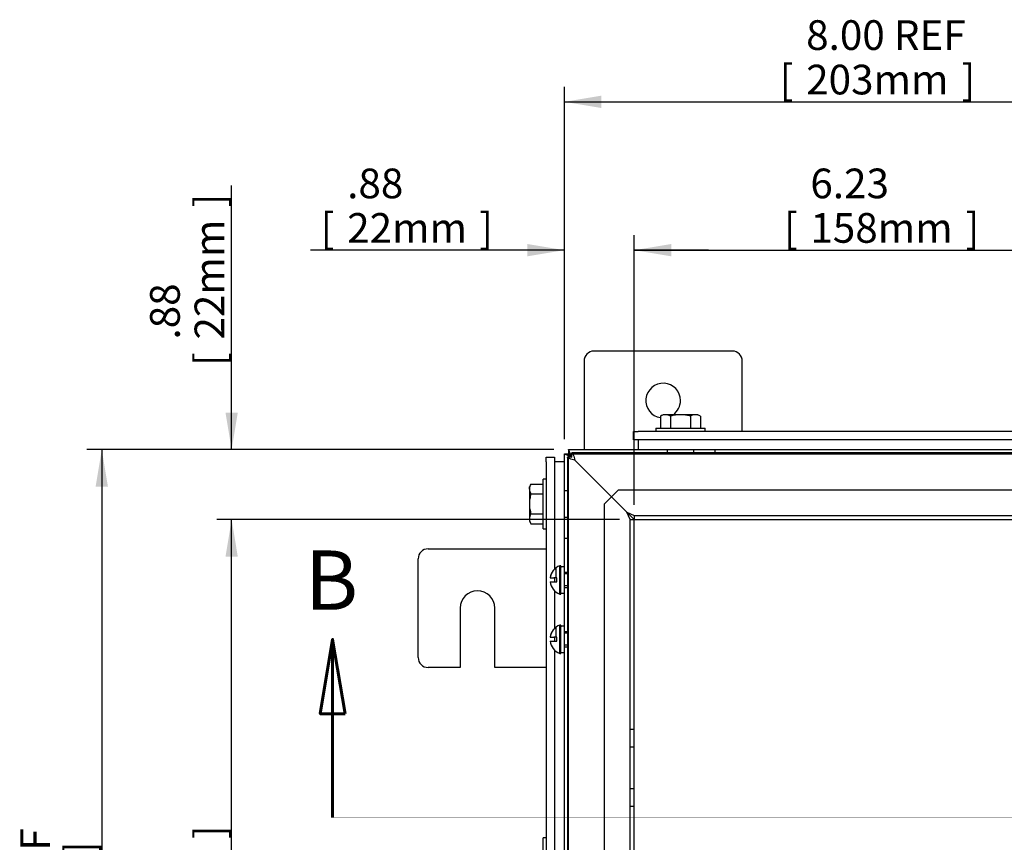
# Model space of a CAD drawing. Units: inches. Extents: x 1.6 to 32.6, y 1 to 21.
# Drawn here: x 17.5 to 21.6, y 9.8 to 13.2 of the extents above; entities that cross this region are included whole.
import ezdxf
from ezdxf.enums import TextEntityAlignment as Align
from ezdxf.lldxf.tags import DXFTag

# ---------------------------------------------------------------- set-up
doc = ezdxf.new("R2010")
doc.units = ezdxf.units.IN
doc.header["$MEASUREMENT"] = 0
for name, color, linetype in [('2-13', 7, 'Continuous'), ('2-213', 7, 'Continuous'), ('2-548', 7, 'Continuous'), ('2-549', 7, 'Continuous'), ('asize', 7, 'Continuous'), ('M1668&M1992', 7, 'Continuous'), ('M5653-RW', 7, 'Continuous'), ('M5670', 7, 'Continuous'), ('M5694', 7, 'Continuous'), ('M5703-ABCDRW', 7, 'Continuous'), ('M5727-RW_REV_2', 7, 'Continuous'), ('M5742-RW', 7, 'Continuous'), ('M5749', 7, 'Continuous')]:
    doc.layers.add(name, color=color, linetype=linetype)
doc.styles.add('SEACAD_arial_ttf', font='arial.ttf')
tags = doc.linetypes.add('CENTER2', pattern=[1.125, 0.75, -0.125, 0.125, -0.125]).pattern_tags.tags
tags[10:11] = [DXFTag(74, 4), DXFTag(75, 0), DXFTag(340, '0'), DXFTag(46, 0.0), DXFTag(50, 0.0), DXFTag(44, 0.0), DXFTag(45, 0.0)]
tags[8:9] = [DXFTag(74, 4), DXFTag(75, 0), DXFTag(340, '0'), DXFTag(46, 0.0), DXFTag(50, 0.0), DXFTag(44, 0.0), DXFTag(45, 0.0)]
tags[6:7] = [DXFTag(74, 4), DXFTag(75, 0), DXFTag(340, '0'), DXFTag(46, 0.0), DXFTag(50, 0.0), DXFTag(44, 0.0), DXFTag(45, 0.0)]
tags[4:5] = [DXFTag(74, 4), DXFTag(75, 0), DXFTag(340, '0'), DXFTag(46, 0.0), DXFTag(50, 0.0), DXFTag(44, 0.0), DXFTag(45, 0.0)]
tags = doc.linetypes.add('HIDDEN2', pattern=[0.1875, 0.125, -0.0625]).pattern_tags.tags
tags[6:7] = [DXFTag(74, 4), DXFTag(75, 0), DXFTag(340, '0'), DXFTag(46, 0.0), DXFTag(50, 0.0), DXFTag(44, 0.0), DXFTag(45, 0.0)]
tags[4:5] = [DXFTag(74, 4), DXFTag(75, 0), DXFTag(340, '0'), DXFTag(46, 0.0), DXFTag(50, 0.0), DXFTag(44, 0.0), DXFTag(45, 0.0)]
tags = doc.linetypes.add('PHANTOM2', pattern=[1.25, 0.625, -0.125, 0.125, -0.125, 0.125, -0.125]).pattern_tags.tags
tags[14:15] = [DXFTag(74, 4), DXFTag(75, 0), DXFTag(340, '0'), DXFTag(46, 0.0), DXFTag(50, 0.0), DXFTag(44, 0.0), DXFTag(45, 0.0)]
tags[12:13] = [DXFTag(74, 4), DXFTag(75, 0), DXFTag(340, '0'), DXFTag(46, 0.0), DXFTag(50, 0.0), DXFTag(44, 0.0), DXFTag(45, 0.0)]
tags[10:11] = [DXFTag(74, 4), DXFTag(75, 0), DXFTag(340, '0'), DXFTag(46, 0.0), DXFTag(50, 0.0), DXFTag(44, 0.0), DXFTag(45, 0.0)]
tags[8:9] = [DXFTag(74, 4), DXFTag(75, 0), DXFTag(340, '0'), DXFTag(46, 0.0), DXFTag(50, 0.0), DXFTag(44, 0.0), DXFTag(45, 0.0)]
tags[6:7] = [DXFTag(74, 4), DXFTag(75, 0), DXFTag(340, '0'), DXFTag(46, 0.0), DXFTag(50, 0.0), DXFTag(44, 0.0), DXFTag(45, 0.0)]
tags[4:5] = [DXFTag(74, 4), DXFTag(75, 0), DXFTag(340, '0'), DXFTag(46, 0.0), DXFTag(50, 0.0), DXFTag(44, 0.0), DXFTag(45, 0.0)]
doc.dimstyles.new('ANSImm', dxfattribs={"dimtxt": 0.125, "dimasz": 0.15625, "dimexe": 0.0625, "dimexo": 0.0625, "dimgap": 0.0625, "dimtad": 1, "dimlfac": 3.0003, "dimzin": 4, "dimdsep": 46, "dimtxsty": 'SEACAD_arial_ttf', "dimblk1": '_SE_FILLED', "dimblk2": '_SE_FILLED', "dimsah": 1, "dimcen": 0.0625, "dimadec": 0, "dimazin": 0, "dimtfac": 1, "dimtofl": 0, "dimtmove": 0, "dimatfit": 3, "dimfxl": 0, "dimtolj": 1, "dimtzin": 4, "dimarcsym": 0})

# ---------------------------------------------------------------- blocks, each defined once
blk = doc.blocks.new('SE')
at = {"layer": '2-13', "color": 5, "linetype": 'Continuous', "lineweight": 30}
for p, q in [((20.1627, 11.4996), (20.371, 11.4996)), ((20.1627, 11.4996), (20.1627, 11.4862)), ((20.371, 11.4862), (20.371, 11.4996)), ((19.6875, 11.0764), (19.6875, 11.2847)), ((19.7008, 11.2847), (19.6875, 11.2847)), ((19.6875, 11.0764), (19.7008, 11.0764)), ((19.6875, 9.5662), (19.6875, 9.7745)), ((19.7008, 9.7745), (19.6875, 9.7745))]:
    blk.add_line(p, q, dxfattribs=at)
at = {"layer": '2-213', "color": 5, "linetype": 'Continuous', "lineweight": 30}
for p, q in [((20.194, 11.5569), (20.1827, 11.5504)), ((20.1827, 11.5504), (20.1827, 11.4996)), ((20.2037, 11.5569), (20.194, 11.5569)), ((20.2669, 11.5569), (20.2037, 11.5569)), ((20.2248, 11.5504), (20.2248, 11.4996)), ((20.33, 11.5569), (20.2669, 11.5569)), ((20.309, 11.5504), (20.309, 11.4996)), ((20.3398, 11.5569), (20.33, 11.5569)), ((20.3511, 11.5504), (20.3398, 11.5569)), ((20.3511, 11.5504), (20.3511, 11.4996)), ((19.6367, 11.2648), (19.6302, 11.2535)), ((19.6302, 11.2437), (19.6302, 11.2535)), ((19.6367, 11.2648), (19.6875, 11.2648)), ((19.6302, 11.2437), (19.6302, 11.1806)), ((19.6367, 11.2227), (19.6875, 11.2227)), ((19.6302, 11.1806), (19.6302, 11.1174)), ((19.6367, 11.1385), (19.6875, 11.1385)), ((19.6302, 11.1174), (19.6302, 11.1077)), ((19.6302, 11.1077), (19.6367, 11.0964)), ((19.6367, 11.0964), (19.6875, 11.0964))]:
    blk.add_line(p, q, dxfattribs=at)
for centre, radius, start, end in [((20.2049, 11.5157), 0.0411, 91.6642, 122.72), ((20.2022, 11.5146), 0.0423, 57.6991, 87.9166), ((20.3312, 11.5157), 0.0411, 91.6642, 122.72), ((20.3285, 11.5146), 0.0423, 57.6991, 87.9166), ((19.6724, 11.2422), 0.0423, 147.6991, 177.9166), ((19.6713, 11.2449), 0.0411, 181.6642, 212.72), ((19.6724, 11.1159), 0.0423, 147.6991, 177.9166), ((19.6713, 11.1186), 0.0411, 181.6642, 212.72)]:
    blk.add_arc(centre, radius, start, end, dxfattribs=at)
for points in [[(20.2669, 11.5569), (20.2598, 11.5569), (20.2526, 11.5562), (20.2385, 11.554), (20.2316, 11.5523), (20.2248, 11.5504)], [(20.309, 11.5504), (20.3021, 11.5523), (20.2951, 11.554), (20.2811, 11.5563), (20.274, 11.5569), (20.2669, 11.5569)], [(19.6367, 11.2227), (19.6347, 11.2158), (19.6331, 11.2088), (19.6308, 11.1948), (19.6302, 11.1877), (19.6302, 11.1806)], [(19.6302, 11.1806), (19.6302, 11.1735), (19.6308, 11.1662), (19.6331, 11.1522), (19.6348, 11.1453), (19.6367, 11.1385)]]:
    blk.add_open_spline(points, degree=3, knots=[0, 0, 0, 0, 0.5, 0.5, 1, 1, 1, 1], dxfattribs=at)
at = {"layer": '2-548', "color": 5, "linetype": 'Continuous', "lineweight": 30}
for p, q in [((19.7784, 10.8051), (19.7784, 10.9163)), ((19.7627, 10.8051), (19.7784, 10.8051)), ((19.7784, 10.5551), (19.7784, 10.6663)), ((19.7627, 10.5551), (19.7784, 10.5551))]:
    blk.add_line(p, q, dxfattribs=at)
for points, weights in [([(19.7705, 10.9157), (19.7666, 10.9161), (19.7627, 10.9163)], [1, 0.999162118267, 1]), ([(19.7784, 10.9163), (19.7704, 10.9159), (19.7627, 10.9148)], [1, 0.996603821592, 1]), ([(19.7705, 10.6657), (19.7666, 10.6661), (19.7627, 10.6663)], [1, 0.999162118269, 1]), ([(19.7784, 10.6663), (19.7704, 10.6659), (19.7627, 10.6648)], [1, 0.996603821589, 1])]:
    blk.add_rational_spline(points, weights, degree=2, dxfattribs=at)
at = {"layer": '2-549', "color": 5, "linetype": 'Continuous', "lineweight": 30}
for p, q in [((19.7577, 10.8009), (19.7577, 10.9206)), ((19.7627, 10.9206), (19.7577, 10.9206)), ((19.7627, 10.8009), (19.7627, 10.9206)), ((19.7427, 10.8691), (19.7427, 10.9087)), ((19.7905, 10.8924), (19.7784, 10.8924)), ((19.7176, 10.8691), (19.7327, 10.8691)), ((19.7176, 10.8524), (19.746, 10.8524)), ((19.7427, 10.8691), (19.7327, 10.8691)), ((19.746, 10.8691), (19.7427, 10.8691)), ((19.746, 10.8524), (19.746, 10.8691)), ((19.7577, 10.8009), (19.7627, 10.8009)), ((19.7784, 10.8291), (19.7905, 10.8291)), ((19.7577, 10.551), (19.7577, 10.6706)), ((19.7627, 10.6706), (19.7577, 10.6706)), ((19.7627, 10.551), (19.7627, 10.6706)), ((19.7427, 10.6191), (19.7427, 10.6587)), ((19.7905, 10.6425), (19.7784, 10.6425)), ((19.7176, 10.6191), (19.7327, 10.6191)), ((19.7176, 10.6025), (19.746, 10.6025)), ((19.7427, 10.6191), (19.7327, 10.6191)), ((19.746, 10.6191), (19.7427, 10.6191)), ((19.746, 10.6025), (19.746, 10.6191)), ((19.7577, 10.551), (19.7627, 10.551)), ((19.7784, 10.5791), (19.7905, 10.5791))]:
    blk.add_line(p, q, dxfattribs=at)
at = {"layer": '2-549', "color": 252, "linetype": 'HIDDEN2', "lineweight": 30}
for p, q in [((19.7905, 10.8861), (19.7784, 10.8861)), ((19.7905, 10.8355), (19.7784, 10.8355)), ((19.7905, 10.6361), (19.7784, 10.6361)), ((19.7905, 10.5855), (19.7784, 10.5855))]:
    blk.add_line(p, q, dxfattribs=at)
at = {"layer": '2-549', "color": 5, "linetype": 'Continuous', "lineweight": 30}
for centre, start, end in [((19.7814, 10.8608), 111.5948, 172.5593), ((19.7814, 10.8608), 187.4407, 248.4052), ((19.7814, 10.6108), 111.5948, 172.5593), ((19.7814, 10.6108), 187.4407, 248.4052)]:
    blk.add_arc(centre, 0.0643, start, end, dxfattribs=at)
for points, weights in [([(19.7327, 10.9022), (19.7201, 10.8879), (19.7176, 10.8691)], [1, 0.95811355847, 1]), ([(19.7327, 10.6522), (19.7201, 10.6379), (19.7176, 10.6191)], [1, 0.958113558469, 1])]:
    blk.add_rational_spline(points, weights, degree=2, dxfattribs=at)
for points in [[(19.7327, 10.9022), (19.7337, 10.9034), (19.7348, 10.9045), (19.7369, 10.9064), (19.738, 10.9073), (19.74, 10.9087), (19.741, 10.9092), (19.7423, 10.9095), (19.7427, 10.9093), (19.7427, 10.9087)], [(19.7327, 10.6522), (19.7337, 10.6534), (19.7348, 10.6545), (19.7369, 10.6565), (19.738, 10.6573), (19.74, 10.6587), (19.741, 10.6592), (19.7423, 10.6595), (19.7427, 10.6593), (19.7427, 10.6587)]]:
    blk.add_open_spline(points, degree=3, knots=[0, 0, 0, 0, 0.25, 0.25, 0.5, 0.5, 0.75, 0.75, 1, 1, 1, 1], dxfattribs=at)
at = {"layer": 'M1668&M1992', "color": 6, "linetype": 'PHANTOM2', "lineweight": 30}
for p, q in [((20.4856, 11.8247), (19.9023, 11.8247)), ((19.8607, 11.783), (19.8607, 11.4097)), ((20.5273, 11.4862), (20.5273, 11.783))]:
    blk.add_line(p, q, dxfattribs=at)
for centre, radius, start, end in [((19.9023, 11.783), 0.0417, 90, 180), ((20.4856, 11.783), 0.0417, 0, 90), ((20.194, 11.6164), 0.0729, 0, 261.1006), ((20.194, 11.6164), 0.0729, 305.3023, 0)]:
    blk.add_arc(centre, radius, start, end, dxfattribs=at)
at = {"layer": 'M5653-RW', "color": 5, "linetype": 'Continuous', "lineweight": 30}
for p, q in [((19.7008, 11.3785), (19.7357, 11.3785)), ((19.7008, 11.3585), (19.7008, 11.3785)), ((19.7357, 11.3785), (19.7357, 11.3585)), ((19.7008, 11.3585), (19.7008, 7.9821)), ((19.7357, 11.3585), (19.7357, 10.9061)), ((19.7357, 10.8691), (19.7357, 10.8524)), ((19.7357, 10.8155), (19.7357, 10.6561)), ((19.7357, 10.6191), (19.7357, 10.6025)), ((19.7357, 10.5655), (19.7357, 8.921))]:
    blk.add_line(p, q, dxfattribs=at)
at = {"layer": 'M5670', "color": 5, "linetype": 'Continuous', "lineweight": 30}
blk.add_line((19.7774, 11.3576), (19.7357, 11.3576), dxfattribs=at)
at = {"layer": 'M5694', "color": 5, "linetype": 'Continuous', "lineweight": 30}
for p, q in [((19.2029, 10.9918), (19.7008, 10.9918)), ((19.1613, 10.5335), (19.1613, 10.9501)), ((19.3383, 10.7418), (19.3383, 10.4918)), ((19.4842, 10.4918), (19.4842, 10.7418)), ((19.3383, 10.4918), (19.2029, 10.4918)), ((19.7008, 10.4918), (19.4842, 10.4918))]:
    blk.add_line(p, q, dxfattribs=at)
for centre, radius, start, end in [((19.2029, 10.9501), 0.0417, 90, 180), ((19.4112, 10.7418), 0.0729, 0, 180), ((19.2029, 10.5335), 0.0417, 180, 270)]:
    blk.add_arc(centre, radius, start, end, dxfattribs=at)
at = {"layer": 'M5703-ABCDRW', "color": 5, "linetype": 'Continuous', "lineweight": 30}
for p, q in [((19.7774, 10.9162), (19.7774, 11.3917)), ((19.7774, 11.3917), (19.8087, 11.3784)), ((19.7774, 11.3917), (19.7954, 11.3917)), ((19.7954, 11.4097), (22.4257, 11.4097)), ((19.8087, 11.3784), (19.7954, 11.4097)), ((19.7954, 11.4097), (19.7954, 11.3917)), ((19.7954, 11.3917), (19.8087, 11.3784)), ((19.8087, 11.3784), (19.7954, 11.3917)), ((19.7774, 10.6662), (19.7774, 10.8051)), ((19.7774, 8.9311), (19.7774, 10.5551))]:
    blk.add_line(p, q, dxfattribs=at)
at = {"layer": 'M5703-ABCDRW', "color": 252, "linetype": 'HIDDEN2', "lineweight": 30}
for p, q in [((19.7954, 7.4282), (19.7954, 11.3917)), ((19.7954, 11.3917), (22.4257, 11.3917)), ((19.8087, 11.3784), (19.8087, 11.3783)), ((19.8088, 11.3783), (19.8087, 11.3784)), ((20.2109, 11.4097), (20.2109, 11.3917)), ((20.3229, 11.3917), (20.3229, 11.4097)), ((20.4127, 11.3917), (20.4127, 11.4097)), ((19.9768, 11.2103), (19.8215, 11.3656)), ((19.8216, 11.3654), (19.9768, 11.2102)), ((19.7954, 11.2366), (19.7774, 11.2366)), ((19.9768, 11.2102), (19.9473, 11.1808)), ((20.0063, 11.2397), (19.9768, 11.2103)), ((19.9768, 11.2103), (20.041, 11.1461)), ((20.041, 11.146), (19.9768, 11.2102)), ((20.0063, 11.2397), (22.2148, 11.2397)), ((19.9473, 7.6391), (19.9473, 11.1808)), ((19.7774, 11.1246), (19.7954, 11.1246)), ((20.041, 11.1461), (20.0724, 11.1147)), ((20.041, 11.1461), (20.0724, 11.1327)), ((20.0723, 11.1147), (20.041, 11.146)), ((20.0543, 11.1147), (20.041, 11.146)), ((20.0724, 11.1327), (22.1487, 11.1327)), ((20.0724, 11.1327), (20.0724, 11.1147)), ((20.0543, 7.7051), (20.0543, 11.1147)), ((20.0543, 11.1147), (20.0723, 11.1147)), ((20.0723, 7.7051), (20.0723, 11.1147)), ((20.0724, 11.1147), (22.1487, 11.1147)), ((19.7954, 11.0348), (19.7774, 11.0348)), ((19.7774, 10.8051), (19.7774, 10.9162)), ((19.7774, 10.5551), (19.7774, 10.6662)), ((20.0723, 10.2307), (20.0543, 10.2307)), ((20.0543, 10.1577), (20.0723, 10.1577)), ((20.0723, 9.9807), (20.0543, 9.9807)), ((20.0543, 9.9077), (20.0723, 9.9077))]:
    blk.add_line(p, q, dxfattribs=at)
at = {"layer": 'M5727-RW_REV_2', "color": 5, "linetype": 'Continuous', "lineweight": 30}
for p, q in [((19.8085, 11.3784), (19.7905, 11.3784)), ((19.7905, 11.3784), (19.7905, 7.4415)), ((19.8086, 11.3784), (19.8086, 11.3964)), ((22.4122, 11.3964), (19.8086, 11.3964))]:
    blk.add_line(p, q, dxfattribs=at)
for points in [[(19.8218, 11.3651), (19.8177, 11.3662), (19.8136, 11.3673), (19.8061, 11.3695), (19.8026, 11.3706), (19.7968, 11.3728), (19.7945, 11.3739), (19.7913, 11.3761), (19.7905, 11.3772), (19.7905, 11.3784)], [(19.8086, 11.3964), (19.8097, 11.3964), (19.8108, 11.3956), (19.813, 11.3924), (19.8141, 11.3901), (19.8163, 11.3843), (19.8174, 11.3808), (19.8196, 11.3733), (19.8207, 11.3692), (19.8218, 11.3651)]]:
    blk.add_open_spline(points, degree=3, knots=[0, 0, 0, 0, 0.25, 0.25, 0.5, 0.5, 0.75, 0.75, 1, 1, 1, 1], dxfattribs=at)
at = {"layer": 'M5742-RW', "color": 5, "linetype": 'Continuous', "lineweight": 30}
for p, q in [((20.069, 11.4514), (20.069, 11.4862)), ((20.069, 11.4862), (20.089, 11.4862)), ((22.1321, 11.4862), (20.089, 11.4862)), ((20.089, 11.4514), (20.069, 11.4514)), ((22.1321, 11.4514), (20.089, 11.4514))]:
    blk.add_line(p, q, dxfattribs=at)
at = {"layer": 'M5749', "color": 5, "linetype": 'Continuous', "lineweight": 30}
blk.add_line((20.0898, 11.4097), (20.0898, 11.4514), dxfattribs=at)
blk = doc.blocks.new('DMBLK65')
at = {"layer": 'asize', "linetype": 'Continuous', "lineweight": 30}
for points in [[(20.2286, 12.276), (20.0723, 12.25), (20.2286, 12.224)], [(21.9925, 12.276), (21.9925, 12.224), (22.1488, 12.25)]]:
    blk.add_hatch(color=7, dxfattribs=at).paths.add_polyline_path(points)
at = {"layer": 'asize', "color": 7, "linetype": 'Continuous', "lineweight": 30}
for p, q in [((20.0723, 11.1772), (20.0723, 12.3125)), ((22.1488, 11.1772), (22.1488, 12.3125)), ((20.0723, 12.25), (22.1488, 12.25))]:
    blk.add_line(p, q, dxfattribs=at)
at = {"layer": 'asize', "color": 7, "linetype": 'Continuous', "lineweight": 30, "style": 'SEACAD_arial_ttf'}
for s, p in [('6.23', (20.8144, 12.5937)), ('[', (20.7029, 12.4062)), (']', (21.4692, 12.4062)), ('158mm', (20.8144, 12.4062))]:
    blk.add_text(s, height=0.125, dxfattribs=at).set_placement(p, align=Align.TOP_LEFT)
blk = doc.blocks.new('_SE_FILLED')
at = {"color": 0}
blk.add_line((0, 0), (-1, 0), dxfattribs=at)
blk.add_solid([(0, 0), (-1, -0.1665), (-1, 0.1665), (0, 0)], dxfattribs=at)
blk = doc.blocks.new('DMBLK66')
at = {"layer": 'asize', "linetype": 'Continuous', "lineweight": 30}
for points in [[(19.6211, 12.276), (19.6211, 12.224), (19.7774, 12.25)], [(20.2286, 12.276), (20.0723, 12.25), (20.2286, 12.224)]]:
    blk.add_hatch(color=7, dxfattribs=at).paths.add_polyline_path(points)
at = {"layer": 'asize', "color": 7, "linetype": 'Continuous', "lineweight": 30}
for p, q in [((19.7774, 11.4542), (19.7774, 12.3125)), ((20.0723, 11.1772), (20.0723, 12.3125)), ((19.7774, 12.25), (18.7068, 12.25)), ((20.3848, 12.25), (20.0723, 12.25))]:
    blk.add_line(p, q, dxfattribs=at)
at = {"layer": 'asize', "color": 7, "linetype": 'Continuous', "lineweight": 30, "style": 'SEACAD_arial_ttf'}
for s, p in [('.88', (18.862, 12.5937)), ('[', (18.7506, 12.4062)), (']', (19.419, 12.4062)), ('22mm', (18.862, 12.4062))]:
    blk.add_text(s, height=0.125, dxfattribs=at).set_placement(p, align=Align.TOP_LEFT)
blk = doc.blocks.new('DMBLK71')
at = {"layer": 'asize', "linetype": 'Continuous', "lineweight": 30}
for points in [[(18.349, 10.9585), (18.401, 10.9585), (18.375, 11.1147)], [(18.349, 7.8613), (18.375, 7.7051), (18.401, 7.8613)]]:
    blk.add_hatch(color=7, dxfattribs=at).paths.add_polyline_path(points)
at = {"layer": 'asize', "color": 7, "linetype": 'Continuous', "lineweight": 30}
for p, q in [((20.0099, 11.1147), (18.3125, 11.1147)), ((18.375, 7.7051), (18.375, 11.1147)), ((20.0099, 7.7051), (18.3125, 7.7051))]:
    blk.add_line(p, q, dxfattribs=at)
at = {"layer": 'asize', "color": 7, "linetype": 'Continuous', "lineweight": 30, "style": 'SEACAD_arial_ttf'}
for s, p in [(']', (18.2188, 9.7686)), ('260mm', (18.2188, 9.1137)), ('10.23', (18.0313, 9.1137)), ('[', (18.2188, 9.0023))]:
    blk.add_text(s, height=0.125, rotation=90, dxfattribs=at).set_placement(p, align=Align.TOP_LEFT)
blk = doc.blocks.new('DMBLK72')
at = {"layer": 'asize', "linetype": 'Continuous', "lineweight": 30}
for points in [[(18.349, 11.566), (18.375, 11.4097), (18.401, 11.566)], [(18.349, 10.9585), (18.401, 10.9585), (18.375, 11.1147)]]:
    blk.add_hatch(color=7, dxfattribs=at).paths.add_polyline_path(points)
at = {"layer": 'asize', "color": 7, "linetype": 'Continuous', "lineweight": 30}
for p, q in [((18.375, 11.4097), (18.375, 12.5231)), ((19.7329, 11.4097), (18.3125, 11.4097)), ((20.0099, 11.1147), (18.3125, 11.1147)), ((18.375, 10.8022), (18.375, 11.1147))]:
    blk.add_line(p, q, dxfattribs=at)
at = {"layer": 'asize', "color": 7, "linetype": 'Continuous', "lineweight": 30, "style": 'SEACAD_arial_ttf'}
for s, p in [(']', (18.2188, 12.4304)), ('22mm', (18.2188, 11.8733)), ('.88', (18.0313, 11.8733)), ('[', (18.2188, 11.7619))]:
    blk.add_text(s, height=0.125, rotation=90, dxfattribs=at).set_placement(p, align=Align.TOP_LEFT)
blk = doc.blocks.new('DMBLK73')
at = {"layer": 'asize', "linetype": 'Continuous', "lineweight": 30}
for points in [[(17.8015, 11.2535), (17.8536, 11.2535), (17.8276, 11.4097)], [(17.8015, 7.5664), (17.8276, 7.4101), (17.8536, 7.5664)]]:
    blk.add_hatch(color=7, dxfattribs=at).paths.add_polyline_path(points)
at = {"layer": 'asize', "color": 7, "linetype": 'Continuous', "lineweight": 30}
for p, q in [((19.7329, 11.4097), (17.7651, 11.4097)), ((17.8276, 11.4097), (17.8276, 7.4101)), ((19.7329, 7.4101), (17.7651, 7.4101))]:
    blk.add_line(p, q, dxfattribs=at)
at = {"layer": 'asize', "color": 7, "linetype": 'Continuous', "lineweight": 30, "style": 'SEACAD_arial_ttf'}
for s, p in [('12.00 REF', (17.4838, 9.0471)), (']', (17.6713, 9.702)), ('305mm', (17.6713, 9.0471)), ('[', (17.6713, 8.9357))]:
    blk.add_text(s, height=0.125, rotation=90, dxfattribs=at).set_placement(p, align=Align.TOP_LEFT)
blk = doc.blocks.new('DMBLK74')
at = {"layer": 'asize', "linetype": 'Continuous', "lineweight": 30}
for points in [[(19.9336, 12.901), (19.7774, 12.875), (19.9336, 12.849)], [(22.2875, 12.901), (22.2875, 12.849), (22.4438, 12.875)]]:
    blk.add_hatch(color=7, dxfattribs=at).paths.add_polyline_path(points)
at = {"layer": 'asize', "color": 7, "linetype": 'Continuous', "lineweight": 30}
for p, q in [((19.7774, 11.4542), (19.7774, 12.9375)), ((22.4438, 11.4542), (22.4438, 12.9375)), ((19.7774, 12.875), (22.4438, 12.875))]:
    blk.add_line(p, q, dxfattribs=at)
at = {"layer": 'asize', "color": 7, "linetype": 'Continuous', "lineweight": 30, "style": 'SEACAD_arial_ttf'}
for s, p in [('8.00 REF', (20.7967, 13.2187)), ('[', (20.6853, 13.0312)), ('203mm', (20.7967, 13.0312)), (']', (21.4516, 13.0312))]:
    blk.add_text(s, height=0.125, dxfattribs=at).set_placement(p, align=Align.TOP_LEFT)
blk = doc.blocks.new('SE12')
at = {"color": 7, "linetype": 'Continuous', "lineweight": 60, "style": 'SEACAD_arial_ttf'}
blk.add_text('B', height=0.25, dxfattribs=at).set_placement((18.684, 10.9847), align=Align.TOP_LEFT)
blk = doc.blocks.new('SE14')
at = {"color": 7, "linetype": 'Continuous', "lineweight": 60}
for points in [[(18.8529, 10.2972), (18.7487, 10.2972), (18.8008, 10.6097), (18.8529, 10.2972)], [(18.8008, 9.8597), (18.8008, 10.6097)]]:
    blk.add_lwpolyline(points, dxfattribs=at)
blk = doc.blocks.new('SE11')
at = {"layer": 'asize', "color": 7, "linetype": 'CENTER2', "lineweight": 60, "const_width": 0.0007}
blk.add_lwpolyline([(18.8008, 9.8597), (23.4203, 9.8597)], dxfattribs=at)
at = {"layer": 'asize'}
for name in ['SE12', 'SE14']:
    blk.add_blockref(name, (0, 0), dxfattribs=at)

msp = doc.modelspace()

# ---------------------------------------------------------------- block references
at = {"layer": 'asize'}
for name in ['SE', 'SE11']:
    msp.add_blockref(name, (0, 0), dxfattribs=at)

# ---------------------------------------------------------------- dimensions: what is measured, and where the dimension line sits
at = {"layer": 'asize', "color": 7, "linetype": 'Continuous', "lineweight": 30}
for base, p1, p2, angle, picture, middle, dimtype in [((19.7774, 12.875), (19.7774, 11.3917), (22.4438, 11.3917), 0, 'DMBLK74', (21.1106, 12.875), 161), ((20.0723, 12.25), (20.0723, 11.1147), (22.1488, 11.1147), 0, 'DMBLK65', (21.1106, 12.25), 161), ((18.375, 11.40972), (20.07236, 11.11475), (19.79539, 11.40972), 90, 'DMBLK72', (18.375, 11.71816), 160), ((17.8276, 11.4097), (19.7954, 11.4097), (19.7954, 7.4101), 270, 'DMBLK73', (17.8276, 9.4099), 161), ((18.375, 7.7051), (20.0724, 7.7051), (20.0724, 11.1147), 90, 'DMBLK71', (18.375, 9.4099), 161)]:
    dim = msp.add_linear_dim(base=base, p1=p1, p2=p2, angle=angle, text='\\A1;<>', dimstyle='ANSImm', override={"dimpost": '\\X'}, dxfattribs=at)
    dim.commit()
    dim.dimension.update_dxf_attribs({"geometry": picture, "text_midpoint": middle, "dimtype": dimtype})
dim = msp.add_linear_dim(base=(19.7774, 12.25), p1=(20.0723, 11.1147), p2=(19.7774, 11.3917), text='\\A1;<>', dimstyle='ANSImm', override={"dimpost": '\\X'}, dxfattribs=at)
dim.commit()
dim.dimension.update_dxf_attribs({"geometry": 'DMBLK66', "text_midpoint": (19.5117, 12.25), "dimtype": 160})

doc.saveas('drawing.dxf')
